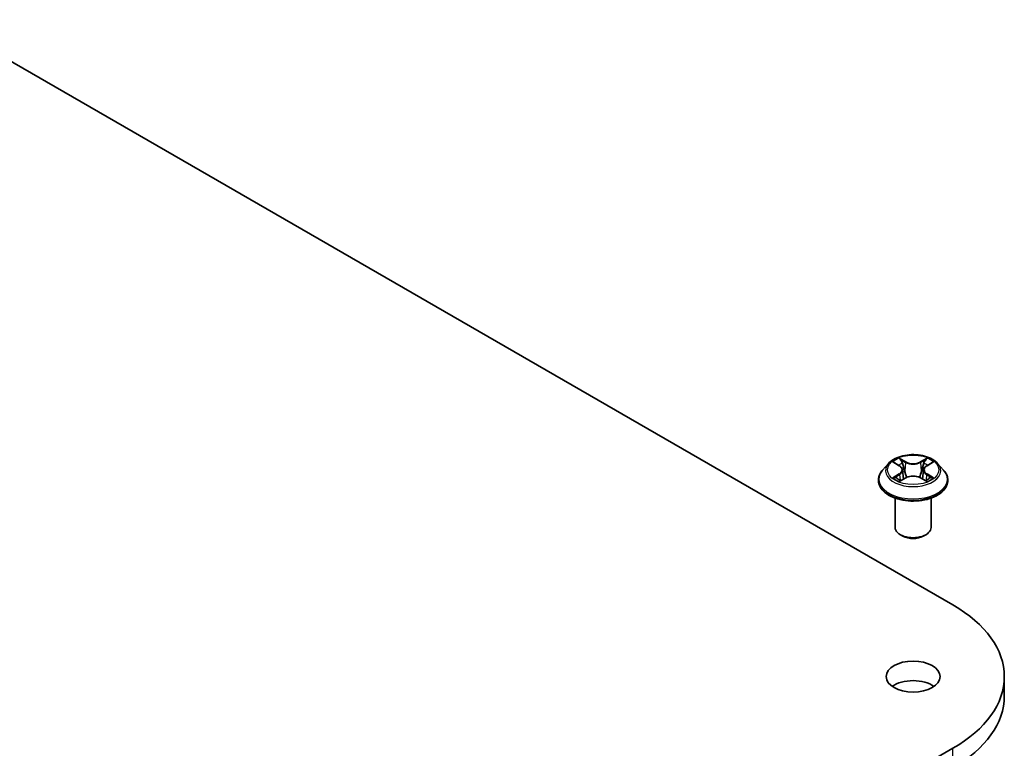
# Model space of a CAD drawing. Units: millimetres. Extents: x 0 to 8522, y 0 to 1967.
# Drawn here: x 209 to 231, y 96 to 112 of the extents above; entities that cross this region are included whole.
import ezdxf

# ---------------------------------------------------------------- set-up
doc = ezdxf.new("R2010")
doc.units = ezdxf.units.MM
doc.header["$LTSCALE"] = 0.666667
doc.layers.add('Visible (ISO)', color=7, linetype='Continuous', lineweight=35)
doc.layers.add('Visible Narrow (ISO)', color=7, linetype='Continuous', lineweight=25)

msp = doc.modelspace()

# ---------------------------------------------------------------- linework, layer by layer
at = {"layer": 'Visible (ISO)'}
for p, q in [((206.72482, 111.88595), (229.35224, 98.822)), ((227.91912, 101.98118), (227.78684, 101.83361)), ((228.04868, 101.99739), (228.16223, 101.92951)), ((228.76976, 101.92951), (228.88331, 101.99739)), ((229.01288, 101.98118), (229.14516, 101.83361)), ((228.23214, 101.83627), (228.254, 101.63267)), ((228.69986, 101.83627), (228.678, 101.63267)), ((227.69266, 101.59809), (227.69266, 101.60695)), ((228.18303, 101.5931), (228.30127, 101.65902)), ((228.63072, 101.65902), (228.74897, 101.5931)), ((229.23933, 101.59809), (229.23933, 101.60695)), ((228.066, 100.55297), (228.066, 101.20573)), ((228.866, 100.55297), (228.866, 101.20573)), ((228.23972, 100.35701), (228.18316, 100.38967)), ((228.69227, 100.35701), (228.74884, 100.38967)), ((230.50038, 96.7862), (230.50038, 97.22167)), ((229.35224, 95.62133), (206.72482, 82.55739))]:
    msp.add_line(p, q, dxfattribs=at)
for centre, major_axis, start_param, end_param in [((228.466, 100.55297), (0.4, 0), 3.14159265, 6.28318531), ((228.466, 100.48765), (0.32, 0), 3.92699082, 5.49778714), ((226.58038, 97.22167), (3.92, 0), 5.49778714, 7.06858347), ((228.466, 96.7862), (-0.6, 0), 3.82126647, 5.60351149), ((226.58038, 96.7862), (3.92, 0), 5.49778714, 6.28318531)]:
    msp.add_ellipse(centre, major_axis=major_axis, ratio=0.57735027, start_param=start_param, end_param=end_param, dxfattribs=at)
msp.add_ellipse((228.466, 97.22167), major_axis=(-0.6, 0), ratio=0.57735027, dxfattribs=at)
for points, knots in [([(229.01288, 101.98118), (228.98015, 102.01769), (228.93861, 102.04972), (228.84055, 102.10486), (228.78342, 102.12754), (228.66083, 102.16067), (228.59541, 102.17114), (228.46277, 102.17919), (228.3956, 102.17683), (228.26564, 102.15953), (228.20287, 102.14459), (228.08749, 102.10297), (228.03494, 102.07626), (227.96355, 102.02513), (227.9396, 102.00403), (227.91912, 101.98118)], [1.26296478, 1.26296478, 1.26296478, 1.26296478, 1.5839777, 1.5839777, 1.9184063, 1.9184063, 2.25148375, 2.25148375, 2.58279719, 2.58279719, 2.9145331, 2.9145331, 3.24851107, 3.24851107, 3.4494242, 3.4494242, 3.4494242, 3.4494242]), ([(228.0748, 101.98178), (228.05891, 101.99983), (228.03466, 102.01012), (228.01148, 102.01519), (228.01122, 102.01524), (228.01097, 102.0153)], [0.0019022161, 0.0019022161, 0.0019022161, 0.0019022161, 0.0320559737, 0.0320559737, 0.0323943032, 0.0323943032, 0.0323943032, 0.0323943032]), ([(228.01097, 102.0153), (228.0112, 102.01521), (228.01144, 102.01512), (228.01381, 102.01422), (228.01596, 102.01337), (228.01811, 102.01249)], [-0.03239430317, -0.03239430317, -0.03239430317, -0.03239430317, -0.03205597372, -0.03205597372, -0.02897275834, -0.02897275834, -0.02897275834, -0.02897275834]), ([(228.15899, 102.09962), (228.15888, 102.09971), (228.15878, 102.09981), (228.15852, 102.10004), (228.15837, 102.10017), (228.15821, 102.10031)], [-0.000230599076, -0.000230599076, -0.000230599076, -0.000230599076, 0, 0, 0.000338329447, 0.000338329447, 0.000338329447, 0.000338329447]), ([(228.15821, 102.10031), (228.15831, 102.10016), (228.1584, 102.10001), (228.15857, 102.09975), (228.15863, 102.09965), (228.1587, 102.09954)], [-0.000338329447, -0.000338329447, -0.000338329447, -0.000338329447, 0, 0, 0.000241517914, 0.000241517914, 0.000241517914, 0.000241517914]), ([(228.23214, 101.83627), (228.23136, 101.84352), (228.2297, 101.85071), (228.22469, 101.86473), (228.22136, 101.87156), (228.21319, 101.88471), (228.20835, 101.89104), (228.19732, 101.90311), (228.19113, 101.90885), (228.17755, 101.91968), (228.17015, 101.92477), (228.16223, 101.92951)], [0.847301519, 0.847301519, 0.847301519, 0.847301519, 0.988509822, 0.988509822, 1.129718125, 1.129718125, 1.270926428, 1.270926428, 1.412134731, 1.412134731, 1.553343034, 1.553343034, 1.553343034, 1.553343034]), ([(228.76976, 101.92951), (228.76184, 101.92477), (228.75445, 101.91968), (228.74086, 101.90885), (228.73467, 101.90311), (228.72365, 101.89104), (228.71881, 101.88471), (228.71063, 101.87156), (228.7073, 101.86473), (228.7023, 101.85071), (228.70064, 101.84352), (228.69986, 101.83627)], [3.159045946, 3.159045946, 3.159045946, 3.159045946, 3.300254249, 3.300254249, 3.441462552, 3.441462552, 3.582670855, 3.582670855, 3.723879158, 3.723879158, 3.865087461, 3.865087461, 3.865087461, 3.865087461]), ([(228.74095, 102.04371), (228.75591, 102.06439), (228.76444, 102.0857), (228.77359, 102.10001), (228.77369, 102.10016), (228.77378, 102.10031)], [0, 0, 0, 0, 0.0320559737, 0.0320559737, 0.0323943032, 0.0323943032, 0.0323943032, 0.0323943032]), ([(228.77378, 102.10031), (228.77363, 102.10017), (228.77348, 102.10004), (228.77192, 102.09866), (228.77052, 102.09738), (228.76912, 102.09607)], [-0.03239430317, -0.03239430317, -0.03239430317, -0.03239430317, -0.03205597372, -0.03205597372, -0.02897275834, -0.02897275834, -0.02897275834, -0.02897275834]), ([(228.92103, 102.0153), (228.92077, 102.01524), (228.92051, 102.01519), (228.92007, 102.01509), (228.91989, 102.01505), (228.91971, 102.01501)], [-0.000338329447, -0.000338329447, -0.000338329447, -0.000338329447, 0, 0, 0.000241517914, 0.000241517914, 0.000241517914, 0.000241517914]), ([(228.91985, 102.01485), (228.92001, 102.01491), (228.92017, 102.01497), (228.92056, 102.01512), (228.92079, 102.01521), (228.92103, 102.0153)], [-0.000230599076, -0.000230599076, -0.000230599076, -0.000230599076, 0, 0, 0.000338329447, 0.000338329447, 0.000338329447, 0.000338329447]), ([(227.78684, 101.83361), (227.77492, 101.82032), (227.76399, 101.80657), (227.74427, 101.77823), (227.73548, 101.76364), (227.72022, 101.73373), (227.71375, 101.71841), (227.7033, 101.68722), (227.69933, 101.67135), (227.69401, 101.6393), (227.69266, 101.62313), (227.69266, 101.60695)], [3.449424205, 3.449424205, 3.449424205, 3.449424205, 3.544937527, 3.544937527, 3.64045085, 3.64045085, 3.735964172, 3.735964172, 3.831477495, 3.831477495, 3.926990817, 3.926990817, 3.926990817, 3.926990817]), ([(228.63072, 101.65902), (228.61293, 101.66894), (228.59272, 101.67715), (228.54919, 101.68963), (228.52588, 101.69389), (228.47819, 101.69815), (228.45381, 101.69815), (228.40612, 101.69389), (228.38281, 101.68963), (228.33928, 101.67715), (228.31907, 101.66894), (228.30127, 101.65902)], [1.58824962, 1.58824962, 1.58824962, 1.58824962, 1.89542757, 1.89542757, 2.20260552, 2.20260552, 2.50978346, 2.50978346, 2.81696141, 2.81696141, 3.12413936, 3.12413936, 3.12413936, 3.12413936]), ([(229.23933, 101.60695), (229.23933, 101.62313), (229.23799, 101.6393), (229.23267, 101.67135), (229.2287, 101.68722), (229.21825, 101.71841), (229.21178, 101.73373), (229.19651, 101.76364), (229.18772, 101.77823), (229.168, 101.80657), (229.15707, 101.82032), (229.14516, 101.83361)], [0.785398163, 0.785398163, 0.785398163, 0.785398163, 0.880911486, 0.880911486, 0.976424808, 0.976424808, 1.071938131, 1.071938131, 1.167451453, 1.167451453, 1.262964775, 1.262964775, 1.262964775, 1.262964775]), ([(227.69266, 101.59809), (227.69266, 101.55041), (227.70523, 101.50284), (227.754, 101.41173), (227.79105, 101.36837), (227.8867, 101.28971), (227.9461, 101.25476), (228.08048, 101.19769), (228.1555, 101.17565), (228.31325, 101.14663), (228.39593, 101.13962), (228.5608, 101.14117), (228.64296, 101.14972), (228.79877, 101.1816), (228.8724, 101.20496), (229.00385, 101.26453), (229.06164, 101.30077), (229.15488, 101.38303), (229.1905, 101.42904), (229.23022, 101.51682), (229.23933, 101.55743), (229.23933, 101.59809)], [3.92699082, 3.92699082, 3.92699082, 3.92699082, 4.2267014, 4.2267014, 4.53911238, 4.53911238, 4.86360542, 4.86360542, 5.18933336, 5.18933336, 5.51408383, 5.51408383, 5.83843868, 5.83843868, 6.16327278, 6.16327278, 6.48907018, 6.48907018, 6.81298523, 6.81298523, 7.06858347, 7.06858347, 7.06858347, 7.06858347]), ([(228.01215, 101.66034), (228.01199, 101.66028), (228.01183, 101.66022), (228.01144, 101.66007), (228.0112, 101.65998), (228.01097, 101.6599)], [-0.000230599076, -0.000230599076, -0.000230599076, -0.000230599076, 0, 0, 0.000338329447, 0.000338329447, 0.000338329447, 0.000338329447]), ([(228.01097, 101.6599), (228.01122, 101.65995), (228.01148, 101.66), (228.01192, 101.6601), (228.01211, 101.66014), (228.01229, 101.66017)], [-0.000338329447, -0.000338329447, -0.000338329447, -0.000338329447, 0, 0, 0.000241517914, 0.000241517914, 0.000241517914, 0.000241517914]), ([(228.10021, 101.65019), (228.10503, 101.64618), (228.11025, 101.64216), (228.12145, 101.63413), (228.12744, 101.63012), (228.14015, 101.62222), (228.14688, 101.61831), (228.16104, 101.61066), (228.16846, 101.60691), (228.18073, 101.60116), (228.18536, 101.59908), (228.19009, 101.59704)], [4.534916607, 4.534916607, 4.534916607, 4.534916607, 4.605062038, 4.605062038, 4.675207469, 4.675207469, 4.7453529, 4.7453529, 4.815498331, 4.815498331, 4.856375894, 4.856375894, 4.856375894, 4.856375894]), ([(228.18775, 101.59573), (228.17479, 101.59654), (228.16687, 101.58824), (228.1584, 101.57518), (228.15831, 101.57503), (228.15821, 101.57488)], [0.0024310368, 0.0024310368, 0.0024310368, 0.0024310368, 0.0320559737, 0.0320559737, 0.0323943032, 0.0323943032, 0.0323943032, 0.0323943032]), ([(228.15821, 101.57488), (228.15837, 101.57502), (228.15852, 101.57515), (228.16007, 101.57652), (228.16147, 101.57772), (228.16288, 101.57889)], [-0.03239430317, -0.03239430317, -0.03239430317, -0.03239430317, -0.03205597372, -0.03205597372, -0.02897275834, -0.02897275834, -0.02897275834, -0.02897275834]), ([(228.7419, 101.59704), (228.74663, 101.59908), (228.75126, 101.60116), (228.76353, 101.60691), (228.77096, 101.61066), (228.78511, 101.61831), (228.79184, 101.62222), (228.80456, 101.63012), (228.81054, 101.63413), (228.82175, 101.64216), (228.82696, 101.64618), (228.83178, 101.65019)], [6.139198394, 6.139198394, 6.139198394, 6.139198394, 6.180075957, 6.180075957, 6.250221388, 6.250221388, 6.320366819, 6.320366819, 6.390512249, 6.390512249, 6.46065768, 6.46065768, 6.46065768, 6.46065768]), ([(228.77301, 101.57556), (228.77311, 101.57547), (228.77322, 101.57538), (228.77348, 101.57515), (228.77363, 101.57502), (228.77378, 101.57488)], [-0.000230599076, -0.000230599076, -0.000230599076, -0.000230599076, 0, 0, 0.000338329447, 0.000338329447, 0.000338329447, 0.000338329447]), ([(228.77378, 101.57488), (228.77369, 101.57503), (228.77359, 101.57518), (228.77343, 101.57543), (228.77336, 101.57554), (228.77329, 101.57564)], [-0.000338329447, -0.000338329447, -0.000338329447, -0.000338329447, 0, 0, 0.000241517914, 0.000241517914, 0.000241517914, 0.000241517914]), ([(228.85429, 101.66078), (228.87002, 101.66375), (228.89589, 101.6652), (228.92051, 101.66), (228.92077, 101.65995), (228.92103, 101.6599)], [0, 0, 0, 0, 0.0320559737, 0.0320559737, 0.0323943032, 0.0323943032, 0.0323943032, 0.0323943032]), ([(228.92103, 101.6599), (228.92079, 101.65998), (228.92056, 101.66007), (228.91819, 101.66096), (228.91604, 101.66174), (228.91389, 101.66248)], [-0.03239430317, -0.03239430317, -0.03239430317, -0.03239430317, -0.03205597372, -0.03205597372, -0.02897275834, -0.02897275834, -0.02897275834, -0.02897275834])]:
    msp.add_open_spline(points, degree=3, knots=knots, dxfattribs=at)
for points in [[(228.01811, 102.01249), (228.02848, 102.00825), (228.03892, 102.00325), (228.0487, 101.99743)], [(228.76912, 102.09607), (228.75593, 102.08376), (228.74251, 102.06854), (228.72747, 102.05389)], [(228.88329, 101.99743), (228.88331, 101.99743), (228.88332, 101.99744), (228.88333, 101.99745)], [(228.16288, 101.57889), (228.16947, 101.58441), (228.17613, 101.58926), (228.18301, 101.59313)], [(228.91389, 101.66248), (228.89368, 101.66945), (228.87322, 101.67378), (228.85785, 101.67669)]]:
    msp.add_open_spline(points, degree=3, dxfattribs=at)
at = {"layer": 'Visible Narrow (ISO)'}
for p, q in [((228.01097, 102.0153), (228.15539, 101.92895)), ((228.30777, 102.01693), (228.15821, 102.10031)), ((228.20452, 102.05389), (228.29854, 102.00147)), ((228.28508, 101.81264), (228.23733, 101.98494)), ((228.29854, 102.00147), (228.28508, 101.81264)), ((228.77378, 102.10031), (228.62423, 102.01693)), ((228.63346, 102.00147), (228.72747, 102.05389)), ((228.63346, 102.00147), (228.64691, 101.81264)), ((228.69467, 101.98494), (228.64691, 101.81264)), ((228.77661, 101.92895), (228.92103, 102.0153)), ((228.15539, 101.74624), (228.01097, 101.6599)), ((228.07415, 101.67669), (228.16494, 101.73098)), ((228.16494, 101.73098), (228.17432, 101.60418)), ((228.76705, 101.73098), (228.75768, 101.60418)), ((228.76705, 101.73098), (228.85785, 101.67669)), ((228.92103, 101.6599), (228.77661, 101.74624)), ((228.1223, 101.63364), (228.11278, 101.64899)), ((228.15821, 101.57488), (228.30777, 101.65827)), ((228.17513, 101.59315), (228.17513, 101.5931)), ((228.17548, 101.58846), (228.17548, 101.58845)), ((228.62423, 101.65827), (228.77378, 101.57488)), ((228.75652, 101.58846), (228.75652, 101.58845)), ((228.75687, 101.59315), (228.75686, 101.5931)), ((228.81922, 101.64899), (228.8097, 101.63364)), ((229.35224, 95.18587), (229.35224, 95.62133))]:
    msp.add_line(p, q, dxfattribs=at)
msp.add_ellipse((228.466, 101.8376), major_axis=(0.57106, 0), ratio=0.57735027, dxfattribs=at)
for centre, major_axis, ratio, start_param, end_param in [((228.466, 101.81778), (-0.61577, 0), 0.57735027, 5.8056187, 9.90234457), ((228.466, 101.8376), (-0.54935, 0), 0.57735027, 5.30710262, 5.68847167), ((228.466, 101.77712), (0.42991, 0), 0.57735027, 2.17629431, 2.42062218), ((228.15539, 101.91806), (0.00684, 0.01144), 0.58733849, 0, 0.79427846), ((227.99154, 101.8376), (0.22778, 0), 0.57735027, 5.51524044, 7.05113018), ((228.19529, 102.04932), (-0.01089, -0.00769), 0.18497367, 1.04331702, 2.43849919), ((228.16014, 101.99386), (0.05644, -0.11281), 0.54762693, 1.22702055, 1.84227642), ((228.2281, 101.98037), (-0.01285, -0.00356), 0.22291783, 3.85158054, 5.20700366), ((228.30777, 102.00604), (-0.00649, -0.01165), 0.56718618, 3.91841516, 5.40194502), ((228.466, 102.10159), (0.24106, 0), 0.57735027, 3.94444411, 5.48033385), ((228.466, 102.11153), (-0.22778, 0), 0.57735027, 0.80285146, 2.3387412), ((228.62423, 102.00604), (0.00649, -0.01165), 0.56718618, 0.88124028, 2.36477015), ((228.94046, 101.8376), (-0.22778, 0), 0.57735027, 5.51524044, 7.05113018), ((228.77185, 101.99386), (-0.05644, -0.11281), 0.54762693, 4.44090888, 5.05616476), ((228.70389, 101.98037), (-0.01285, 0.00356), 0.22291783, 4.2177743, 5.57319742), ((228.466, 101.77712), (0.42991, 0), 0.57735027, 0.72097047, 0.96529834), ((228.7367, 102.04932), (-0.01089, 0.00769), 0.18497367, 0.70309346, 2.09827563), ((228.77661, 101.91806), (-0.00684, 0.01144), 0.58733849, 5.48890685, 6.28318531), ((228.466, 101.8376), (-0.54935, 0), 0.57735027, 3.7363063, 4.11767534), ((228.466, 101.63069), (-0.76472, 0), 0.57735027, 5.8056187, 9.90234457), ((228.15539, 101.73535), (0.00684, -0.01144), 0.58733849, 0.86378433, 2.3473142), ((227.99154, 101.82766), (0.24106, 0), 0.57735027, 5.51524044, 6.34508866), ((228.27586, 101.80807), (-0.01285, -0.00356), 0.22288452, 3.85157383, 5.20261978), ((228.466, 101.56366), (0.22778, 0), 0.57735027, 0.80285146, 2.3387412), ((228.65614, 101.80807), (-0.01285, 0.00356), 0.22288452, 4.22215818, 5.57320413), ((228.94046, 101.82766), (-0.24106, 0), 0.57735027, 6.22128195, 7.05113018), ((228.77661, 101.73535), (-0.00684, -0.01144), 0.58733849, 3.93587111, 5.41940097), ((228.466, 101.60695), (-0.77333, 0), 0.57735027, 0, 3.14159265), ((228.466, 101.59809), (0.77333, 0), 0.57735027, 3.14159265, 6.28318531), ((228.466, 101.8376), (0.54935, 0), 0.57735027, 3.7363063, 4.11767534), ((228.08371, 101.67232), (-0.00256, -0.01308), 0.77975364, 4.52690487, 5.92208704), ((228.04292, 101.57301), (-0.04205, -0.1004), 0.71221962, 2.67200967, 3.28726555), ((228.12234, 101.64461), (-0.01133, -0.00703), 0.72973605, 5.16344533, 5.77548257), ((228.30777, 101.64738), (-0.00649, 0.01165), 0.56718618, 5.5063628, 6.28318531), ((228.62423, 101.64738), (0.00649, 0.01165), 0.56718618, 0, 0.7768225), ((228.466, 101.8376), (0.54935, 0), 0.57735027, 5.30710262, 5.68847167), ((228.88907, 101.57301), (0.04205, -0.1004), 0.71221962, 2.99591976, 3.61117564), ((228.80966, 101.64461), (-0.01133, 0.00703), 0.72973605, 3.64929539, 4.26133263), ((228.84829, 101.67232), (0.00256, -0.01308), 0.77975364, 0.36109827, 1.75628044)]:
    msp.add_ellipse(centre, major_axis=major_axis, ratio=ratio, start_param=start_param, end_param=end_param, dxfattribs=at)
for points in [[(228.1587, 102.09954), (228.16769, 102.08537), (228.1762, 102.06423), (228.19104, 102.04371)], [(228.20452, 102.05389), (228.18801, 102.06998), (228.17344, 102.08677), (228.15899, 102.09962)], [(228.19104, 102.04371), (228.20457, 102.02501), (228.21518, 102.0032), (228.2213, 101.9812)], [(228.2213, 101.9812), (228.23723, 101.92378), (228.25317, 101.86635), (228.26911, 101.80892)], [(228.66289, 101.80892), (228.67883, 101.86635), (228.69476, 101.92378), (228.71069, 101.9812)], [(228.71069, 101.9812), (228.71681, 102.0032), (228.72743, 102.02501), (228.74095, 102.04371)], [(228.91971, 102.01501), (228.89695, 102.00995), (228.87296, 101.99968), (228.8572, 101.98178)], [(228.88333, 101.99745), (228.89498, 102.00438), (228.90756, 102.01015), (228.91985, 102.01485)], [(228.26911, 101.80892), (228.28255, 101.76049), (228.29817, 101.71297), (228.31693, 101.66702)], [(228.3296, 101.67256), (228.31223, 101.71804), (228.29764, 101.76493), (228.28508, 101.81264)], [(228.64691, 101.81264), (228.63435, 101.76493), (228.61977, 101.71804), (228.60239, 101.67256)], [(228.61507, 101.66702), (228.63383, 101.71297), (228.64945, 101.76049), (228.66289, 101.80892)], [(228.07415, 101.67669), (228.05726, 101.67349), (228.03424, 101.66859), (228.01215, 101.66034)], [(228.01229, 101.66017), (228.0365, 101.66517), (228.06209, 101.66372), (228.0777, 101.66078)], [(228.0777, 101.66078), (228.08601, 101.65922), (228.09362, 101.65561), (228.10019, 101.65016)], [(228.77329, 101.57564), (228.76499, 101.58838), (228.7571, 101.59653), (228.74425, 101.59573)], [(228.74899, 101.59313), (228.75723, 101.5885), (228.76513, 101.58246), (228.77301, 101.57556)], [(228.8318, 101.65016), (228.83837, 101.65561), (228.84598, 101.65922), (228.85429, 101.66078)]]:
    msp.add_open_spline(points, degree=3, dxfattribs=at)

doc.saveas('drawing.dxf')
